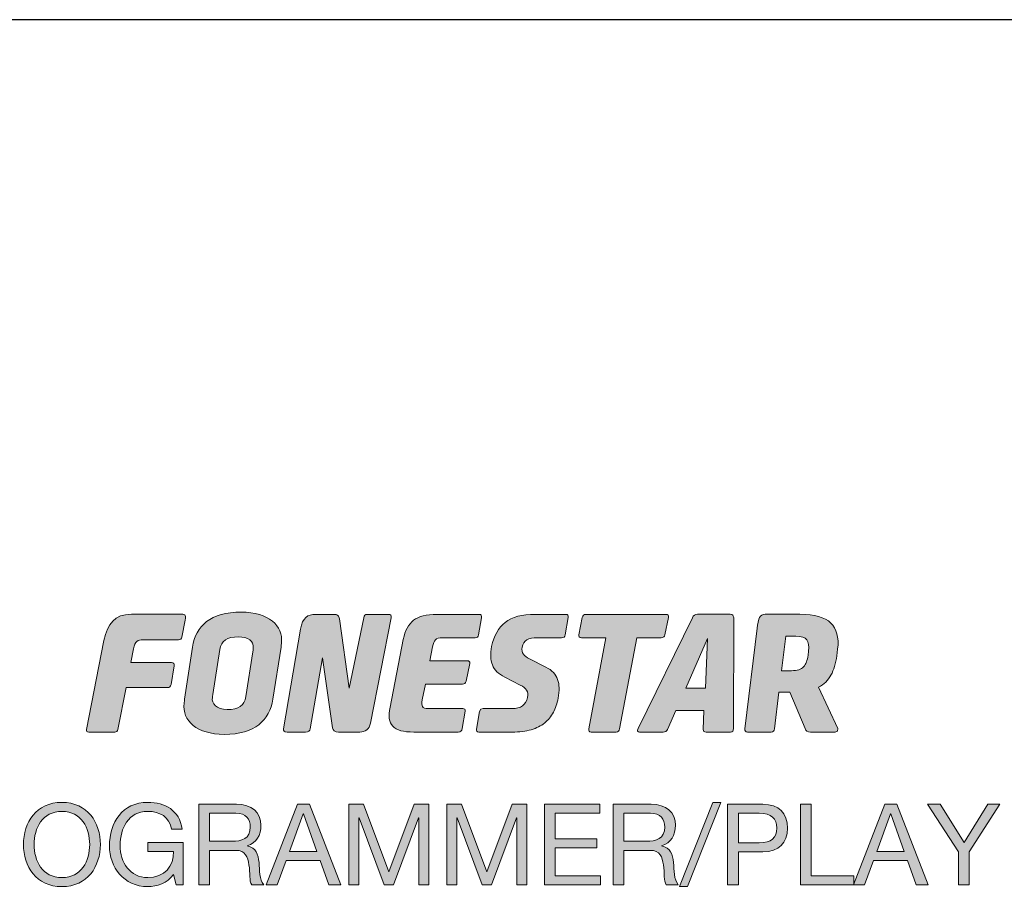
# Model space of a CAD drawing. Units: millimetres. Extents: x 77 to 916, y 64 to 338.
# Drawn here: x 388 to 412, y 139 to 161 of the extents above; entities that cross this region are included whole.
import ezdxf

# ---------------------------------------------------------------- set-up
doc = ezdxf.new("R2010")
doc.units = ezdxf.units.MM
doc.layers.add('01_DIBUJO PRINCIPAL', color=7, linetype='Continuous', lineweight=30)
doc.layers.add('SILKPRINT', color=7, linetype='Continuous', lineweight=0)

msp = doc.modelspace()

# ---------------------------------------------------------------- hatches: boundary and pattern name
at = {"layer": 'SILKPRINT', "lineweight": 0, "transparency": 33554687}
h = msp.add_hatch(color=256, dxfattribs=at)
h.dxf.hatch_style = 2
edge = h.paths.add_edge_path()
edge.add_spline(control_points=[(390.119, 145.288), (390.211, 145.71), (390.374, 145.937), (390.804, 145.937), (390.804, 145.937), (391.546, 145.937), (391.546, 145.937), (391.546, 145.937), (392.072, 145.937), (392.072, 145.937), (392.172, 145.937), (392.146, 145.847), (392.135, 145.791), (392.135, 145.791), (392.052, 145.37), (392.052, 145.37), (392.044, 145.327), (392.016, 145.305), (391.97, 145.305), (391.97, 145.305), (391.096, 145.305), (391.096, 145.305), (390.948, 145.305), (390.896, 145.266), (390.852, 145.082), (390.852, 145.082), (390.786, 144.739), (390.786, 144.739), (390.786, 144.739), (391.796, 144.739), (391.796, 144.739), (391.848, 144.739), (391.869, 144.713), (391.861, 144.662), (391.861, 144.662), (391.783, 144.197), (391.783, 144.197), (391.775, 144.146), (391.743, 144.119), (391.687, 144.119), (391.687, 144.119), (390.67, 144.119), (390.67, 144.119), (390.67, 144.119), (390.463, 143.081), (390.463, 143.081), (390.454, 143.038), (390.429, 143.016), (390.384, 143.016), (390.384, 143.016), (389.739, 143.016), (389.739, 143.016), (389.695, 143.016), (389.677, 143.038), (389.685, 143.081), (389.685, 143.081), (390.119, 145.288), (390.119, 145.288)], knot_values=[0, 0, 0, 0, 1, 1, 1, 2, 2, 2, 3, 3, 3, 4, 4, 4, 5, 5, 5, 6, 6, 6, 7, 7, 7, 8, 8, 8, 9, 9, 9, 10, 10, 10, 11, 11, 11, 12, 12, 12, 13, 13, 13, 14, 14, 14, 15, 15, 15, 16, 16, 16, 17, 17, 17, 18, 18, 18, 19, 19, 19, 19], degree=3, periodic=0)
h = msp.add_hatch(color=256, dxfattribs=at)
h.dxf.hatch_style = 2
edge = h.paths.add_edge_path()
edge.add_spline(control_points=[(393.816, 145.006), (393.823, 145.065), (393.824, 145.089), (393.825, 145.107), (393.841, 145.268), (393.698, 145.378), (393.455, 145.378), (393.17, 145.378), (393.03, 145.278), (392.994, 145.06), (392.994, 145.06), (392.818, 143.944), (392.818, 143.944), (392.81, 143.897), (392.812, 143.882), (392.81, 143.87), (392.786, 143.728), (392.915, 143.573), (393.179, 143.573), (393.464, 143.573), (393.603, 143.673), (393.64, 143.897), (393.64, 143.897), (393.816, 145.006), (393.816, 145.006)], knot_values=[0, 0, 0, 0, 1, 1, 1, 2, 2, 2, 3, 3, 3, 4, 4, 4, 5, 5, 5, 6, 6, 6, 7, 7, 7, 8, 8, 8, 8], degree=3, periodic=0)
edge = h.paths.add_edge_path()
edge.add_spline(control_points=[(392.314, 145.125), (392.397, 145.648), (392.764, 145.992), (393.53, 145.992), (394.2, 145.992), (394.576, 145.647), (394.524, 145.23), (394.519, 145.195), (394.522, 145.172), (394.514, 145.125), (394.514, 145.125), (394.314, 143.833), (394.314, 143.833), (394.226, 143.304), (393.87, 142.959), (393.103, 142.959), (392.428, 142.959), (392.053, 143.29), (392.11, 143.732), (392.114, 143.762), (392.113, 143.784), (392.119, 143.833), (392.119, 143.833), (392.314, 145.125), (392.314, 145.125)], knot_values=[0, 0, 0, 0, 1, 1, 1, 2, 2, 2, 3, 3, 3, 4, 4, 4, 5, 5, 5, 6, 6, 6, 7, 7, 7, 8, 8, 8, 8], degree=3, periodic=0)
h = msp.add_hatch(color=256, dxfattribs=at)
h.dxf.hatch_style = 2
edge = h.paths.add_edge_path()
edge.add_spline(control_points=[(396.209, 144.101), (396.209, 144.101), (396.57, 145.852), (396.57, 145.852), (396.577, 145.908), (396.605, 145.936), (396.653, 145.936), (396.653, 145.936), (397.181, 145.936), (397.181, 145.936), (397.237, 145.936), (397.254, 145.908), (397.247, 145.852), (397.247, 145.852), (396.735, 143.235), (396.735, 143.235), (396.705, 143.093), (396.604, 143.016), (396.467, 143.016), (396.467, 143.016), (395.938, 143.016), (395.938, 143.016), (395.85, 143.016), (395.802, 143.051), (395.795, 143.123), (395.795, 143.123), (395.546, 144.855), (395.546, 144.855), (395.546, 144.855), (395.237, 143.099), (395.237, 143.099), (395.227, 143.036), (395.199, 143.016), (395.123, 143.016), (395.123, 143.016), (394.662, 143.016), (394.662, 143.016), (394.596, 143.016), (394.568, 143.042), (394.576, 143.099), (394.576, 143.099), (394.993, 145.565), (394.993, 145.565), (395.051, 145.857), (395.168, 145.936), (395.383, 145.936), (395.383, 145.936), (395.821, 145.936), (395.821, 145.936), (395.866, 145.936), (395.899, 145.926), (395.922, 145.909), (395.946, 145.89), (395.958, 145.863), (395.964, 145.826), (395.964, 145.826), (396.209, 144.101), (396.209, 144.101)], knot_values=[0, 0, 0, 0, 1, 1, 1, 2, 2, 2, 3, 3, 3, 4, 4, 4, 5, 5, 5, 6, 6, 6, 7, 7, 7, 8, 8, 8, 9, 9, 9, 10, 10, 10, 11, 11, 11, 12, 12, 12, 13, 13, 13, 14, 14, 14, 15, 15, 15, 16, 16, 16, 17, 17, 17, 18, 18, 18, 19, 19, 19, 19], degree=3, periodic=0)
h = msp.add_hatch(color=256, dxfattribs=at)
h.dxf.hatch_style = 2
edge = h.paths.add_edge_path()
edge.add_spline(control_points=[(399.01, 143.104), (398.999, 143.048), (398.966, 143.015), (398.912, 143.015), (398.912, 143.015), (397.813, 143.015), (397.813, 143.015), (397.68, 143.015), (397.572, 143.027), (397.487, 143.049), (397.401, 143.073), (397.334, 143.109), (397.287, 143.161), (397.239, 143.212), (397.212, 143.276), (397.202, 143.352), (397.193, 143.429), (397.198, 143.522), (397.221, 143.633), (397.221, 143.633), (397.549, 145.315), (397.549, 145.315), (397.593, 145.532), (397.677, 145.69), (397.802, 145.788), (397.929, 145.887), (398.122, 145.936), (398.385, 145.936), (398.385, 145.936), (399.429, 145.936), (399.429, 145.936), (399.481, 145.936), (399.501, 145.903), (399.49, 145.846), (399.49, 145.846), (399.417, 145.427), (399.417, 145.427), (399.409, 145.378), (399.378, 145.354), (399.329, 145.354), (399.329, 145.354), (398.514, 145.354), (398.514, 145.354), (398.436, 145.354), (398.381, 145.337), (398.348, 145.302), (398.316, 145.267), (398.291, 145.211), (398.275, 145.134), (398.275, 145.134), (398.21, 144.786), (398.21, 144.786), (398.21, 144.786), (399.133, 144.786), (399.133, 144.786), (399.183, 144.786), (399.205, 144.762), (399.197, 144.714), (399.197, 144.714), (399.107, 144.278), (399.107, 144.278), (399.099, 144.229), (399.068, 144.206), (399.018, 144.206), (399.018, 144.206), (398.097, 144.206), (398.097, 144.206), (398.097, 144.206), (398.02, 143.814), (398.02, 143.814), (398.004, 143.735), (398.005, 143.68), (398.024, 143.647), (398.042, 143.613), (398.091, 143.596), (398.17, 143.596), (398.17, 143.596), (399.026, 143.596), (399.026, 143.596), (399.072, 143.596), (399.09, 143.575), (399.082, 143.532), (399.082, 143.532), (399.01, 143.104), (399.01, 143.104)], knot_values=[0, 0, 0, 0, 1, 1, 1, 2, 2, 2, 3, 3, 3, 4, 4, 4, 5, 5, 5, 6, 6, 6, 7, 7, 7, 8, 8, 8, 9, 9, 9, 10, 10, 10, 11, 11, 11, 12, 12, 12, 13, 13, 13, 14, 14, 14, 15, 15, 15, 16, 16, 16, 17, 17, 17, 18, 18, 18, 19, 19, 19, 20, 20, 20, 21, 21, 21, 22, 22, 22, 23, 23, 23, 24, 24, 24, 25, 25, 25, 26, 26, 26, 27, 27, 27, 28, 28, 28, 28], degree=3, periodic=0)
h = msp.add_hatch(color=256, dxfattribs=at)
h.dxf.hatch_style = 2
edge = h.paths.add_edge_path()
edge.add_spline(control_points=[(400.241, 143.597), (400.357, 143.597), (400.446, 143.62), (400.508, 143.665), (400.57, 143.711), (400.612, 143.781), (400.634, 143.875), (400.647, 143.948), (400.639, 144.008), (400.61, 144.055), (400.58, 144.102), (400.527, 144.145), (400.451, 144.182), (400.451, 144.182), (400.07, 144.376), (400.07, 144.376), (399.91, 144.457), (399.807, 144.559), (399.759, 144.681), (399.712, 144.804), (399.706, 144.956), (399.742, 145.14), (399.796, 145.403), (399.908, 145.603), (400.078, 145.737), (400.248, 145.872), (400.498, 145.936), (400.824, 145.936), (400.824, 145.936), (401.587, 145.936), (401.587, 145.936), (401.632, 145.936), (401.649, 145.899), (401.641, 145.859), (401.641, 145.859), (401.567, 145.43), (401.567, 145.43), (401.559, 145.374), (401.529, 145.357), (401.474, 145.357), (401.474, 145.357), (400.882, 145.357), (400.882, 145.357), (400.765, 145.357), (400.677, 145.34), (400.618, 145.305), (400.558, 145.27), (400.519, 145.207), (400.5, 145.12), (400.487, 145.049), (400.497, 144.993), (400.529, 144.95), (400.561, 144.906), (400.612, 144.868), (400.683, 144.833), (400.683, 144.833), (401.089, 144.627), (401.089, 144.627), (401.239, 144.548), (401.337, 144.447), (401.38, 144.322), (401.424, 144.196), (401.428, 144.041), (401.393, 143.855), (401.369, 143.726), (401.33, 143.609), (401.276, 143.506), (401.221, 143.403), (401.148, 143.314), (401.058, 143.241), (400.967, 143.169), (400.855, 143.113), (400.723, 143.074), (400.592, 143.034), (400.431, 143.016), (400.245, 143.016), (399.947, 143.016), (399.677, 143.015), (399.421, 143.015), (399.376, 143.015), (399.36, 143.054), (399.369, 143.091), (399.369, 143.091), (399.441, 143.523), (399.441, 143.523), (399.441, 143.523), (399.47, 143.582), (399.47, 143.582), (399.47, 143.582), (399.53, 143.597), (399.53, 143.597), (399.53, 143.597), (400.241, 143.597), (400.241, 143.597)], knot_values=[0, 0, 0, 0, 1, 1, 1, 2, 2, 2, 3, 3, 3, 4, 4, 4, 5, 5, 5, 6, 6, 6, 7, 7, 7, 8, 8, 8, 9, 9, 9, 10, 10, 10, 11, 11, 11, 12, 12, 12, 13, 13, 13, 14, 14, 14, 15, 15, 15, 16, 16, 16, 17, 17, 17, 18, 18, 18, 19, 19, 19, 20, 20, 20, 21, 21, 21, 22, 22, 22, 23, 23, 23, 24, 24, 24, 25, 25, 25, 26, 26, 26, 27, 27, 27, 28, 28, 28, 29, 29, 29, 30, 30, 30, 31, 31, 31, 31], degree=3, periodic=0)
h = msp.add_hatch(color=256, dxfattribs=at)
h.dxf.hatch_style = 2
edge = h.paths.add_edge_path()
edge.add_spline(control_points=[(404.064, 145.936), (404.117, 145.936), (404.139, 145.909), (404.129, 145.857), (404.129, 145.857), (404.044, 145.431), (404.044, 145.431), (404.035, 145.381), (404.004, 145.356), (403.95, 145.356), (403.95, 145.356), (403.344, 145.356), (403.344, 145.356), (403.344, 145.356), (402.916, 143.095), (402.916, 143.095), (402.908, 143.041), (402.879, 143.015), (402.831, 143.015), (402.831, 143.015), (402.212, 143.015), (402.212, 143.015), (402.163, 143.015), (402.143, 143.041), (402.151, 143.095), (402.151, 143.095), (402.579, 145.356), (402.579, 145.356), (402.579, 145.356), (401.972, 145.356), (401.972, 145.356), (401.918, 145.356), (401.895, 145.381), (401.904, 145.431), (401.904, 145.431), (401.989, 145.857), (401.989, 145.857), (402, 145.909), (402.032, 145.936), (402.086, 145.936), (402.086, 145.936), (404.064, 145.936), (404.064, 145.936)], knot_values=[0, 0, 0, 0, 1, 1, 1, 2, 2, 2, 3, 3, 3, 4, 4, 4, 5, 5, 5, 6, 6, 6, 7, 7, 7, 8, 8, 8, 9, 9, 9, 10, 10, 10, 11, 11, 11, 12, 12, 12, 13, 13, 13, 14, 14, 14, 14], degree=3, periodic=0)
h = msp.add_hatch(color=256, dxfattribs=at)
h.dxf.hatch_style = 2
edge = h.paths.add_edge_path()
edge.add_spline(control_points=[(404.563, 144.102), (404.563, 144.102), (405.048, 144.102), (405.048, 144.102), (405.048, 144.102), (405.097, 145.336), (405.097, 145.336), (405.097, 145.336), (404.563, 144.102), (404.563, 144.102)], knot_values=[0, 0, 0, 0, 1, 1, 1, 2, 2, 2, 3, 3, 3, 3], degree=3, periodic=0)
edge = h.paths.add_edge_path()
edge.add_spline(control_points=[(405.665, 145.937), (405.699, 145.937), (405.721, 145.928), (405.732, 145.913), (405.732, 145.913), (405.75, 145.853), (405.75, 145.853), (405.75, 145.853), (405.748, 143.103), (405.748, 143.103), (405.744, 143.044), (405.718, 143.016), (405.668, 143.016), (405.668, 143.016), (405.066, 143.016), (405.066, 143.016), (405.013, 143.016), (404.99, 143.037), (404.996, 143.082), (404.996, 143.082), (405.008, 143.55), (405.008, 143.55), (405.008, 143.55), (404.311, 143.55), (404.311, 143.55), (404.311, 143.55), (404.106, 143.082), (404.106, 143.082), (404.084, 143.037), (404.05, 143.016), (404.002, 143.016), (404.002, 143.016), (403.416, 143.016), (403.416, 143.016), (403.362, 143.016), (403.349, 143.044), (403.379, 143.103), (403.379, 143.103), (404.726, 145.853), (404.726, 145.853), (404.75, 145.909), (404.793, 145.937), (404.854, 145.937), (404.854, 145.937), (405.665, 145.937), (405.665, 145.937)], knot_values=[0, 0, 0, 0, 1, 1, 1, 2, 2, 2, 3, 3, 3, 4, 4, 4, 5, 5, 5, 6, 6, 6, 7, 7, 7, 8, 8, 8, 9, 9, 9, 10, 10, 10, 11, 11, 11, 12, 12, 12, 13, 13, 13, 14, 14, 14, 15, 15, 15, 15], degree=3, periodic=0)
h = msp.add_hatch(color=256, dxfattribs=at)
h.dxf.hatch_style = 2
edge = h.paths.add_edge_path()
edge.add_spline(control_points=[(406.936, 144.538), (406.936, 144.538), (407.188, 144.538), (407.188, 144.538), (407.326, 144.538), (407.425, 144.569), (407.484, 144.635), (407.543, 144.698), (407.58, 144.795), (407.595, 144.923), (407.595, 144.923), (407.61, 145.022), (407.61, 145.022), (407.624, 145.153), (407.61, 145.243), (407.564, 145.303), (407.52, 145.364), (407.428, 145.394), (407.29, 145.394), (407.29, 145.394), (407.042, 145.394), (407.042, 145.394), (407.042, 145.394), (406.936, 144.538), (406.936, 144.538)], knot_values=[0, 0, 0, 0, 1, 1, 1, 2, 2, 2, 3, 3, 3, 4, 4, 4, 5, 5, 5, 6, 6, 6, 7, 7, 7, 8, 8, 8, 8], degree=3, periodic=0)
edge = h.paths.add_edge_path()
edge.add_spline(control_points=[(406.76, 143.094), (406.754, 143.041), (406.728, 143.016), (406.679, 143.016), (406.679, 143.016), (406.093, 143.016), (406.093, 143.016), (406.045, 143.016), (406.022, 143.041), (406.027, 143.094), (406.027, 143.094), (406.336, 145.596), (406.336, 145.596), (406.343, 145.676), (406.366, 145.818), (406.393, 145.86), (406.418, 145.898), (406.463, 145.937), (406.53, 145.937), (406.53, 145.937), (406.935, 145.937), (406.935, 145.937), (406.935, 145.937), (407.391, 145.937), (407.391, 145.937), (407.757, 145.937), (408.014, 145.865), (408.161, 145.721), (408.308, 145.577), (408.365, 145.361), (408.331, 145.072), (408.331, 145.072), (408.309, 144.907), (408.309, 144.907), (408.284, 144.718), (408.236, 144.559), (408.165, 144.429), (408.094, 144.299), (407.992, 144.198), (407.859, 144.128), (407.859, 144.128), (408.333, 143.102), (408.333, 143.102), (408.333, 143.102), (408.331, 143.041), (408.331, 143.041), (408.331, 143.041), (408.273, 143.016), (408.273, 143.016), (408.273, 143.016), (407.655, 143.016), (407.655, 143.016), (407.582, 143.016), (407.537, 143.045), (407.523, 143.102), (407.523, 143.102), (407.143, 144.005), (407.143, 144.005), (407.143, 144.005), (406.874, 144.005), (406.874, 144.005), (406.874, 144.005), (406.76, 143.094), (406.76, 143.094)], knot_values=[0, 0, 0, 0, 1, 1, 1, 2, 2, 2, 3, 3, 3, 4, 4, 4, 5, 5, 5, 6, 6, 6, 7, 7, 7, 8, 8, 8, 9, 9, 9, 10, 10, 10, 11, 11, 11, 12, 12, 12, 13, 13, 13, 14, 14, 14, 15, 15, 15, 16, 16, 16, 17, 17, 17, 18, 18, 18, 19, 19, 19, 20, 20, 20, 21, 21, 21, 21], degree=3, periodic=0)
h = msp.add_hatch(color=256, dxfattribs=at)
h.dxf.hatch_style = 2
edge = h.paths.add_edge_path()
edge.add_spline(control_points=[(389.074, 139.405), (389.56, 139.405), (389.764, 139.824), (389.764, 140.227), (389.764, 140.629), (389.56, 141.048), (389.074, 141.048), (388.588, 141.048), (388.384, 140.629), (388.384, 140.227), (388.384, 139.824), (388.588, 139.405), (389.074, 139.405)], knot_values=[0, 0, 0, 0, 1, 1, 1, 2, 2, 2, 3, 3, 3, 4, 4, 4, 4], degree=3, periodic=0)
edge = h.paths.add_edge_path()
edge.add_spline(control_points=[(389.074, 141.272), (389.709, 141.272), (390.03, 140.771), (390.03, 140.227), (390.03, 139.682), (389.709, 139.182), (389.074, 139.182), (388.44, 139.182), (388.119, 139.682), (388.119, 140.227), (388.119, 140.771), (388.44, 141.272), (389.074, 141.272)], knot_values=[0, 0, 0, 0, 1, 1, 1, 2, 2, 2, 3, 3, 3, 4, 4, 4, 4], degree=3, periodic=0)
h = msp.add_hatch(color=256, dxfattribs=at)
h.dxf.hatch_style = 2
edge = h.paths.add_edge_path()
edge.add_spline(control_points=[(391.844, 139.478), (391.688, 139.271), (391.436, 139.182), (391.205, 139.182), (390.609, 139.182), (390.254, 139.665), (390.254, 140.188), (390.254, 140.769), (390.572, 141.272), (391.205, 141.272), (391.637, 141.272), (391.989, 141.076), (392.062, 140.609), (392.062, 140.609), (391.796, 140.609), (391.796, 140.609), (391.743, 140.911), (391.503, 141.048), (391.205, 141.048), (390.721, 141.048), (390.52, 140.626), (390.52, 140.202), (390.52, 139.785), (390.76, 139.405), (391.205, 139.405), (391.618, 139.405), (391.858, 139.69), (391.844, 140.056), (391.844, 140.056), (391.207, 140.056), (391.207, 140.056), (391.207, 140.056), (391.207, 140.28), (391.207, 140.28), (391.207, 140.28), (392.082, 140.28), (392.082, 140.28), (392.082, 140.28), (392.082, 139.229), (392.082, 139.229), (392.082, 139.229), (391.914, 139.229), (391.914, 139.229), (391.914, 139.229), (391.844, 139.478), (391.844, 139.478)], knot_values=[0, 0, 0, 0, 1, 1, 1, 2, 2, 2, 3, 3, 3, 4, 4, 4, 5, 5, 5, 6, 6, 6, 7, 7, 7, 8, 8, 8, 9, 9, 9, 10, 10, 10, 11, 11, 11, 12, 12, 12, 13, 13, 13, 14, 14, 14, 15, 15, 15, 15], degree=3, periodic=0)
h = msp.add_hatch(color=256, dxfattribs=at)
h.dxf.hatch_style = 2
h.paths.add_polyline_path([(405.23, 141.272), (405.434, 141.272), (404.606, 139.182), (404.402, 139.182)])
h = msp.add_hatch(color=256, dxfattribs=at)
h.dxf.hatch_style = 2
edge = h.paths.add_edge_path()
edge.add_spline(control_points=[(393.289, 140.305), (393.535, 140.305), (393.75, 140.369), (393.75, 140.66), (393.75, 140.858), (393.644, 141.001), (393.395, 141.001), (393.395, 141.001), (392.736, 141.001), (392.736, 141.001), (392.736, 141.001), (392.736, 140.305), (392.736, 140.305), (392.736, 140.305), (393.289, 140.305), (393.289, 140.305)], knot_values=[0, 0, 0, 0, 1, 1, 1, 2, 2, 2, 3, 3, 3, 4, 4, 4, 5, 5, 5, 5], degree=3, periodic=0)
edge = h.paths.add_edge_path()
edge.add_spline(control_points=[(392.471, 141.224), (392.471, 141.224), (393.409, 141.224), (393.409, 141.224), (393.786, 141.224), (394.016, 141.023), (394.016, 140.702), (394.016, 140.459), (393.912, 140.263), (393.669, 140.196), (393.669, 140.196), (393.669, 140.191), (393.669, 140.191), (393.901, 140.146), (393.946, 139.973), (393.968, 139.78), (393.982, 139.587), (393.973, 139.363), (394.085, 139.229), (394.085, 139.229), (393.789, 139.229), (393.789, 139.229), (393.714, 139.31), (393.756, 139.526), (393.717, 139.721), (393.686, 139.914), (393.641, 140.081), (393.384, 140.081), (393.384, 140.081), (392.736, 140.081), (392.736, 140.081), (392.736, 140.081), (392.736, 139.229), (392.736, 139.229), (392.736, 139.229), (392.471, 139.229), (392.471, 139.229), (392.471, 139.229), (392.471, 141.224), (392.471, 141.224)], knot_values=[0, 0, 0, 0, 1, 1, 1, 2, 2, 2, 3, 3, 3, 4, 4, 4, 5, 5, 5, 6, 6, 6, 7, 7, 7, 8, 8, 8, 9, 9, 9, 10, 10, 10, 11, 11, 11, 12, 12, 12, 13, 13, 13, 13], degree=3, periodic=0)
h = msp.add_hatch(color=256, dxfattribs=at)
h.dxf.hatch_style = 2
edge = h.paths.add_edge_path()
edge.add_spline(control_points=[(394.726, 140.053), (394.726, 140.053), (395.402, 140.053), (395.402, 140.053), (395.402, 140.053), (395.07, 140.984), (395.07, 140.984), (395.07, 140.984), (395.064, 140.984), (395.064, 140.984), (395.064, 140.984), (394.726, 140.053), (394.726, 140.053)], knot_values=[0, 0, 0, 0, 1, 1, 1, 2, 2, 2, 3, 3, 3, 4, 4, 4, 4], degree=3, periodic=0)
edge = h.paths.add_edge_path()
edge.add_spline(control_points=[(394.924, 141.224), (394.924, 141.224), (395.218, 141.224), (395.218, 141.224), (395.218, 141.224), (395.997, 139.229), (395.997, 139.229), (395.997, 139.229), (395.704, 139.229), (395.704, 139.229), (395.704, 139.229), (395.486, 139.83), (395.486, 139.83), (395.486, 139.83), (394.642, 139.83), (394.642, 139.83), (394.642, 139.83), (394.419, 139.229), (394.419, 139.229), (394.419, 139.229), (394.145, 139.229), (394.145, 139.229), (394.145, 139.229), (394.924, 141.224), (394.924, 141.224)], knot_values=[0, 0, 0, 0, 1, 1, 1, 2, 2, 2, 3, 3, 3, 4, 4, 4, 5, 5, 5, 6, 6, 6, 7, 7, 7, 8, 8, 8, 8], degree=3, periodic=0)
h = msp.add_hatch(color=256, dxfattribs=at)
h.dxf.hatch_style = 2
h.paths.add_polyline_path([(396.197, 141.224), (396.56, 141.224), (397.189, 139.548), (397.82, 141.224), (398.183, 141.224), (398.183, 139.229), (397.932, 139.229), (397.932, 140.889), (397.926, 140.889), (397.303, 139.229), (397.077, 139.229), (396.454, 140.889), (396.448, 140.889), (396.448, 139.229), (396.197, 139.229)])
h = msp.add_hatch(color=256, dxfattribs=at)
h.dxf.hatch_style = 2
h.paths.add_polyline_path([(398.628, 141.224), (398.991, 141.224), (399.62, 139.548), (400.251, 141.224), (400.614, 141.224), (400.614, 139.229), (400.363, 139.229), (400.363, 140.889), (400.357, 140.889), (399.735, 139.229), (399.508, 139.229), (398.885, 140.889), (398.879, 140.889), (398.879, 139.229), (398.628, 139.229)])
h = msp.add_hatch(color=256, dxfattribs=at)
h.dxf.hatch_style = 2
h.paths.add_polyline_path([(401.054, 141.224), (402.431, 141.224), (402.431, 141), (401.319, 141), (401.319, 140.366), (402.355, 140.366), (402.355, 140.143), (401.319, 140.143), (401.319, 139.453), (402.44, 139.453), (402.44, 139.229), (401.054, 139.229)])
h = msp.add_hatch(color=256, dxfattribs=at)
h.dxf.hatch_style = 2
edge = h.paths.add_edge_path()
edge.add_spline(control_points=[(403.578, 140.305), (403.823, 140.305), (404.039, 140.369), (404.039, 140.66), (404.039, 140.858), (403.932, 141.001), (403.684, 141.001), (403.684, 141.001), (403.025, 141.001), (403.025, 141.001), (403.025, 141.001), (403.025, 140.305), (403.025, 140.305), (403.025, 140.305), (403.578, 140.305), (403.578, 140.305)], knot_values=[0, 0, 0, 0, 1, 1, 1, 2, 2, 2, 3, 3, 3, 4, 4, 4, 5, 5, 5, 5], degree=3, periodic=0)
edge = h.paths.add_edge_path()
edge.add_spline(control_points=[(402.759, 141.224), (402.759, 141.224), (403.698, 141.224), (403.698, 141.224), (404.075, 141.224), (404.304, 141.023), (404.304, 140.702), (404.304, 140.459), (404.201, 140.263), (403.957, 140.196), (403.957, 140.196), (403.957, 140.191), (403.957, 140.191), (404.189, 140.146), (404.234, 139.973), (404.257, 139.78), (404.27, 139.587), (404.262, 139.363), (404.374, 139.229), (404.374, 139.229), (404.077, 139.229), (404.077, 139.229), (404.002, 139.31), (404.044, 139.526), (404.005, 139.721), (403.974, 139.914), (403.93, 140.081), (403.673, 140.081), (403.673, 140.081), (403.025, 140.081), (403.025, 140.081), (403.025, 140.081), (403.025, 139.229), (403.025, 139.229), (403.025, 139.229), (402.759, 139.229), (402.759, 139.229), (402.759, 139.229), (402.759, 141.224), (402.759, 141.224)], knot_values=[0, 0, 0, 0, 1, 1, 1, 2, 2, 2, 3, 3, 3, 4, 4, 4, 5, 5, 5, 6, 6, 6, 7, 7, 7, 8, 8, 8, 9, 9, 9, 10, 10, 10, 11, 11, 11, 12, 12, 12, 13, 13, 13, 13], degree=3, periodic=0)
h = msp.add_hatch(color=256, dxfattribs=at)
h.dxf.hatch_style = 2
edge = h.paths.add_edge_path()
edge.add_spline(control_points=[(405.866, 140.269), (405.866, 140.269), (406.386, 140.269), (406.386, 140.269), (406.687, 140.266), (406.821, 140.397), (406.821, 140.635), (406.821, 140.872), (406.687, 141), (406.386, 141), (406.386, 141), (405.866, 141), (405.866, 141), (405.866, 141), (405.866, 140.269), (405.866, 140.269)], knot_values=[0, 0, 0, 0, 1, 1, 1, 2, 2, 2, 3, 3, 3, 4, 4, 4, 5, 5, 5, 5], degree=3, periodic=0)
edge = h.paths.add_edge_path()
edge.add_spline(control_points=[(405.6, 141.224), (405.6, 141.224), (406.475, 141.224), (406.475, 141.224), (406.874, 141.224), (407.087, 141.006), (407.087, 140.635), (407.087, 140.263), (406.874, 140.042), (406.475, 140.045), (406.475, 140.045), (405.866, 140.045), (405.866, 140.045), (405.866, 140.045), (405.866, 139.229), (405.866, 139.229), (405.866, 139.229), (405.6, 139.229), (405.6, 139.229), (405.6, 139.229), (405.6, 141.224), (405.6, 141.224)], knot_values=[0, 0, 0, 0, 1, 1, 1, 2, 2, 2, 3, 3, 3, 4, 4, 4, 5, 5, 5, 6, 6, 6, 7, 7, 7, 7], degree=3, periodic=0)
h = msp.add_hatch(color=256, dxfattribs=at)
h.dxf.hatch_style = 2
h.paths.add_polyline_path([(407.409, 141.224), (407.675, 141.224), (407.675, 139.453), (408.731, 139.453), (408.731, 139.229), (407.409, 139.229)])
h = msp.add_hatch(color=256, dxfattribs=at)
h.dxf.hatch_style = 2
edge = h.paths.add_edge_path()
edge.add_spline(control_points=[(409.305, 140.053), (409.305, 140.053), (409.981, 140.053), (409.981, 140.053), (409.981, 140.053), (409.649, 140.984), (409.649, 140.984), (409.649, 140.984), (409.643, 140.984), (409.643, 140.984), (409.643, 140.984), (409.305, 140.053), (409.305, 140.053)], knot_values=[0, 0, 0, 0, 1, 1, 1, 2, 2, 2, 3, 3, 3, 4, 4, 4, 4], degree=3, periodic=0)
edge = h.paths.add_edge_path()
edge.add_spline(control_points=[(409.503, 141.224), (409.503, 141.224), (409.796, 141.224), (409.796, 141.224), (409.796, 141.224), (410.576, 139.229), (410.576, 139.229), (410.576, 139.229), (410.283, 139.229), (410.283, 139.229), (410.283, 139.229), (410.065, 139.83), (410.065, 139.83), (410.065, 139.83), (409.221, 139.83), (409.221, 139.83), (409.221, 139.83), (408.998, 139.229), (408.998, 139.229), (408.998, 139.229), (408.724, 139.229), (408.724, 139.229), (408.724, 139.229), (409.503, 141.224), (409.503, 141.224)], knot_values=[0, 0, 0, 0, 1, 1, 1, 2, 2, 2, 3, 3, 3, 4, 4, 4, 5, 5, 5, 6, 6, 6, 7, 7, 7, 8, 8, 8, 8], degree=3, periodic=0)
h = msp.add_hatch(color=256, dxfattribs=at)
h.dxf.hatch_style = 2
h.paths.add_polyline_path([(411.594, 140.045), (411.594, 139.229), (411.329, 139.229), (411.329, 140.045), (410.557, 141.224), (410.873, 141.224), (411.471, 140.274), (412.055, 141.224), (412.357, 141.224)])

# ---------------------------------------------------------------- linework, layer by layer
at = {"layer": '01_DIBUJO PRINCIPAL'}
for points in [[(79.836, 160.687), (79.836, 160.687), (556.483, 160.687), (556.483, 160.687), (558.133, 160.687), (559.483, 159.337), (559.483, 157.687), (559.483, 157.687), (559.483, 77.26), (559.483, 77.26), (559.483, 75.61), (558.133, 74.26), (556.483, 74.26), (556.483, 74.26), (79.836, 74.26), (79.836, 74.26), (78.186, 74.26), (76.836, 75.61), (76.836, 77.26), (76.836, 77.26), (76.836, 157.687), (76.836, 157.687), (76.836, 159.337), (78.186, 160.687), (79.836, 160.687)], [(79.836, 160.687), (79.836, 160.687), (556.483, 160.687), (556.483, 160.687), (558.133, 160.687), (559.483, 159.337), (559.483, 157.687), (559.483, 157.687), (559.483, 77.26), (559.483, 77.26), (559.483, 75.61), (558.133, 74.26), (556.483, 74.26), (556.483, 74.26), (79.836, 74.26), (79.836, 74.26), (78.186, 74.26), (76.836, 75.61), (76.836, 77.26), (76.836, 77.26), (76.836, 157.687), (76.836, 157.687), (76.836, 159.337), (78.186, 160.687), (79.836, 160.687)], [(110.659, 160.687), (110.659, 160.687), (525.659, 160.687), (525.659, 160.687), (526.209, 160.687), (526.66, 160.238), (526.66, 159.688), (526.66, 159.688), (526.66, 75.26), (526.66, 75.26), (526.66, 74.711), (526.209, 74.26), (525.659, 74.26), (525.659, 74.26), (110.659, 74.26), (110.659, 74.26), (110.109, 74.26), (109.66, 74.711), (109.66, 75.26), (109.66, 75.26), (109.66, 159.688), (109.66, 159.688), (109.66, 160.238), (110.109, 160.687), (110.659, 160.687)]]:
    msp.add_open_spline(points, degree=3, knots=[0, 0, 0, 0, 1, 1, 1, 2, 2, 2, 3, 3, 3, 4, 4, 4, 5, 5, 5, 6, 6, 6, 7, 7, 7, 8, 8, 8, 8], dxfattribs=at)
at = {"layer": 'SILKPRINT', "lineweight": 0}
for points in [[(405.23, 141.272), (405.434, 141.272), (404.606, 139.182), (404.402, 139.182)], [(396.197, 141.224), (396.56, 141.224), (397.189, 139.548), (397.82, 141.224), (398.183, 141.224), (398.183, 139.229), (397.932, 139.229), (397.932, 140.889), (397.926, 140.889), (397.303, 139.229), (397.077, 139.229), (396.454, 140.889), (396.448, 140.889), (396.448, 139.229), (396.197, 139.229)], [(398.628, 141.224), (398.991, 141.224), (399.62, 139.548), (400.251, 141.224), (400.614, 141.224), (400.614, 139.229), (400.363, 139.229), (400.363, 140.889), (400.357, 140.889), (399.735, 139.229), (399.508, 139.229), (398.885, 140.889), (398.879, 140.889), (398.879, 139.229), (398.628, 139.229)], [(401.054, 141.224), (402.431, 141.224), (402.431, 141), (401.319, 141), (401.319, 140.366), (402.355, 140.366), (402.355, 140.143), (401.319, 140.143), (401.319, 139.453), (402.44, 139.453), (402.44, 139.229), (401.054, 139.229)], [(407.409, 141.224), (407.675, 141.224), (407.675, 139.453), (408.731, 139.453), (408.731, 139.229), (407.409, 139.229)], [(411.594, 140.045), (411.594, 139.229), (411.329, 139.229), (411.329, 140.045), (410.557, 141.224), (410.873, 141.224), (411.471, 140.274), (412.055, 141.224), (412.357, 141.224)]]:
    msp.add_lwpolyline(points, close=True, dxfattribs=at)
for points, knots in [([(390.119, 145.288), (390.211, 145.71), (390.374, 145.937), (390.804, 145.937), (390.804, 145.937), (391.546, 145.937), (391.546, 145.937), (391.546, 145.937), (392.072, 145.937), (392.072, 145.937), (392.172, 145.937), (392.146, 145.847), (392.135, 145.791), (392.135, 145.791), (392.052, 145.37), (392.052, 145.37), (392.044, 145.327), (392.016, 145.305), (391.97, 145.305), (391.97, 145.305), (391.096, 145.305), (391.096, 145.305), (390.948, 145.305), (390.896, 145.266), (390.852, 145.082), (390.852, 145.082), (390.786, 144.739), (390.786, 144.739), (390.786, 144.739), (391.796, 144.739), (391.796, 144.739), (391.848, 144.739), (391.869, 144.713), (391.861, 144.662), (391.861, 144.662), (391.783, 144.197), (391.783, 144.197), (391.775, 144.146), (391.743, 144.119), (391.687, 144.119), (391.687, 144.119), (390.67, 144.119), (390.67, 144.119), (390.67, 144.119), (390.463, 143.081), (390.463, 143.081), (390.454, 143.038), (390.429, 143.016), (390.384, 143.016), (390.384, 143.016), (389.739, 143.016), (389.739, 143.016), (389.695, 143.016), (389.677, 143.038), (389.685, 143.081), (389.685, 143.081), (390.119, 145.288), (390.119, 145.288)], [0, 0, 0, 0, 1, 1, 1, 2, 2, 2, 3, 3, 3, 4, 4, 4, 5, 5, 5, 6, 6, 6, 7, 7, 7, 8, 8, 8, 9, 9, 9, 10, 10, 10, 11, 11, 11, 12, 12, 12, 13, 13, 13, 14, 14, 14, 15, 15, 15, 16, 16, 16, 17, 17, 17, 18, 18, 18, 19, 19, 19, 19]), ([(392.314, 145.125), (392.397, 145.648), (392.764, 145.992), (393.53, 145.992), (394.2, 145.992), (394.576, 145.647), (394.524, 145.23), (394.519, 145.195), (394.522, 145.172), (394.514, 145.125), (394.514, 145.125), (394.314, 143.833), (394.314, 143.833), (394.226, 143.304), (393.87, 142.959), (393.103, 142.959), (392.428, 142.959), (392.053, 143.29), (392.11, 143.732), (392.114, 143.762), (392.113, 143.784), (392.119, 143.833), (392.119, 143.833), (392.314, 145.125), (392.314, 145.125)], [0, 0, 0, 0, 1, 1, 1, 2, 2, 2, 3, 3, 3, 4, 4, 4, 5, 5, 5, 6, 6, 6, 7, 7, 7, 8, 8, 8, 8]), ([(396.209, 144.101), (396.209, 144.101), (396.57, 145.852), (396.57, 145.852), (396.577, 145.908), (396.605, 145.936), (396.653, 145.936), (396.653, 145.936), (397.181, 145.936), (397.181, 145.936), (397.237, 145.936), (397.254, 145.908), (397.247, 145.852), (397.247, 145.852), (396.735, 143.235), (396.735, 143.235), (396.705, 143.093), (396.604, 143.016), (396.467, 143.016), (396.467, 143.016), (395.938, 143.016), (395.938, 143.016), (395.85, 143.016), (395.802, 143.051), (395.795, 143.123), (395.795, 143.123), (395.546, 144.855), (395.546, 144.855), (395.546, 144.855), (395.237, 143.099), (395.237, 143.099), (395.227, 143.036), (395.199, 143.016), (395.123, 143.016), (395.123, 143.016), (394.662, 143.016), (394.662, 143.016), (394.596, 143.016), (394.568, 143.042), (394.576, 143.099), (394.576, 143.099), (394.993, 145.565), (394.993, 145.565), (395.051, 145.857), (395.168, 145.936), (395.383, 145.936), (395.383, 145.936), (395.821, 145.936), (395.821, 145.936), (395.866, 145.936), (395.899, 145.926), (395.922, 145.909), (395.946, 145.89), (395.958, 145.863), (395.964, 145.826), (395.964, 145.826), (396.209, 144.101), (396.209, 144.101)], [0, 0, 0, 0, 1, 1, 1, 2, 2, 2, 3, 3, 3, 4, 4, 4, 5, 5, 5, 6, 6, 6, 7, 7, 7, 8, 8, 8, 9, 9, 9, 10, 10, 10, 11, 11, 11, 12, 12, 12, 13, 13, 13, 14, 14, 14, 15, 15, 15, 16, 16, 16, 17, 17, 17, 18, 18, 18, 19, 19, 19, 19]), ([(399.01, 143.104), (398.999, 143.048), (398.966, 143.015), (398.912, 143.015), (398.912, 143.015), (397.813, 143.015), (397.813, 143.015), (397.68, 143.015), (397.572, 143.027), (397.487, 143.049), (397.401, 143.073), (397.334, 143.109), (397.287, 143.161), (397.239, 143.212), (397.212, 143.276), (397.202, 143.352), (397.193, 143.429), (397.198, 143.522), (397.221, 143.633), (397.221, 143.633), (397.549, 145.315), (397.549, 145.315), (397.593, 145.532), (397.677, 145.69), (397.802, 145.788), (397.929, 145.887), (398.122, 145.936), (398.385, 145.936), (398.385, 145.936), (399.429, 145.936), (399.429, 145.936), (399.481, 145.936), (399.501, 145.903), (399.49, 145.846), (399.49, 145.846), (399.417, 145.427), (399.417, 145.427), (399.409, 145.378), (399.378, 145.354), (399.329, 145.354), (399.329, 145.354), (398.514, 145.354), (398.514, 145.354), (398.436, 145.354), (398.381, 145.337), (398.348, 145.302), (398.316, 145.267), (398.291, 145.211), (398.275, 145.134), (398.275, 145.134), (398.21, 144.786), (398.21, 144.786), (398.21, 144.786), (399.133, 144.786), (399.133, 144.786), (399.183, 144.786), (399.205, 144.762), (399.197, 144.714), (399.197, 144.714), (399.107, 144.278), (399.107, 144.278), (399.099, 144.229), (399.068, 144.206), (399.018, 144.206), (399.018, 144.206), (398.097, 144.206), (398.097, 144.206), (398.097, 144.206), (398.02, 143.814), (398.02, 143.814), (398.004, 143.735), (398.005, 143.68), (398.024, 143.647), (398.042, 143.613), (398.091, 143.596), (398.17, 143.596), (398.17, 143.596), (399.026, 143.596), (399.026, 143.596), (399.072, 143.596), (399.09, 143.575), (399.082, 143.532), (399.082, 143.532), (399.01, 143.104), (399.01, 143.104)], [0, 0, 0, 0, 1, 1, 1, 2, 2, 2, 3, 3, 3, 4, 4, 4, 5, 5, 5, 6, 6, 6, 7, 7, 7, 8, 8, 8, 9, 9, 9, 10, 10, 10, 11, 11, 11, 12, 12, 12, 13, 13, 13, 14, 14, 14, 15, 15, 15, 16, 16, 16, 17, 17, 17, 18, 18, 18, 19, 19, 19, 20, 20, 20, 21, 21, 21, 22, 22, 22, 23, 23, 23, 24, 24, 24, 25, 25, 25, 26, 26, 26, 27, 27, 27, 28, 28, 28, 28]), ([(400.241, 143.597), (400.357, 143.597), (400.446, 143.62), (400.508, 143.665), (400.57, 143.711), (400.612, 143.781), (400.634, 143.875), (400.647, 143.948), (400.639, 144.008), (400.61, 144.055), (400.58, 144.102), (400.527, 144.145), (400.451, 144.182), (400.451, 144.182), (400.07, 144.376), (400.07, 144.376), (399.91, 144.457), (399.807, 144.559), (399.759, 144.681), (399.712, 144.804), (399.706, 144.956), (399.742, 145.14), (399.796, 145.403), (399.908, 145.603), (400.078, 145.737), (400.248, 145.872), (400.498, 145.936), (400.824, 145.936), (400.824, 145.936), (401.587, 145.936), (401.587, 145.936), (401.632, 145.936), (401.649, 145.899), (401.641, 145.859), (401.641, 145.859), (401.567, 145.43), (401.567, 145.43), (401.559, 145.374), (401.529, 145.357), (401.474, 145.357), (401.474, 145.357), (400.882, 145.357), (400.882, 145.357), (400.765, 145.357), (400.677, 145.34), (400.618, 145.305), (400.558, 145.27), (400.519, 145.207), (400.5, 145.12), (400.487, 145.049), (400.497, 144.993), (400.529, 144.95), (400.561, 144.906), (400.612, 144.868), (400.683, 144.833), (400.683, 144.833), (401.089, 144.627), (401.089, 144.627), (401.239, 144.548), (401.337, 144.447), (401.38, 144.322), (401.424, 144.196), (401.428, 144.041), (401.393, 143.855), (401.369, 143.726), (401.33, 143.609), (401.276, 143.506), (401.221, 143.403), (401.148, 143.314), (401.058, 143.241), (400.967, 143.169), (400.855, 143.113), (400.723, 143.074), (400.592, 143.034), (400.431, 143.016), (400.245, 143.016), (399.947, 143.016), (399.677, 143.015), (399.421, 143.015), (399.376, 143.015), (399.36, 143.054), (399.369, 143.091), (399.369, 143.091), (399.441, 143.523), (399.441, 143.523), (399.441, 143.523), (399.47, 143.582), (399.47, 143.582), (399.47, 143.582), (399.53, 143.597), (399.53, 143.597), (399.53, 143.597), (400.241, 143.597), (400.241, 143.597)], [0, 0, 0, 0, 1, 1, 1, 2, 2, 2, 3, 3, 3, 4, 4, 4, 5, 5, 5, 6, 6, 6, 7, 7, 7, 8, 8, 8, 9, 9, 9, 10, 10, 10, 11, 11, 11, 12, 12, 12, 13, 13, 13, 14, 14, 14, 15, 15, 15, 16, 16, 16, 17, 17, 17, 18, 18, 18, 19, 19, 19, 20, 20, 20, 21, 21, 21, 22, 22, 22, 23, 23, 23, 24, 24, 24, 25, 25, 25, 26, 26, 26, 27, 27, 27, 28, 28, 28, 29, 29, 29, 30, 30, 30, 31, 31, 31, 31]), ([(404.064, 145.936), (404.117, 145.936), (404.139, 145.909), (404.129, 145.857), (404.129, 145.857), (404.044, 145.431), (404.044, 145.431), (404.035, 145.381), (404.004, 145.356), (403.95, 145.356), (403.95, 145.356), (403.344, 145.356), (403.344, 145.356), (403.344, 145.356), (402.916, 143.095), (402.916, 143.095), (402.908, 143.041), (402.879, 143.015), (402.831, 143.015), (402.831, 143.015), (402.212, 143.015), (402.212, 143.015), (402.163, 143.015), (402.143, 143.041), (402.151, 143.095), (402.151, 143.095), (402.579, 145.356), (402.579, 145.356), (402.579, 145.356), (401.972, 145.356), (401.972, 145.356), (401.918, 145.356), (401.895, 145.381), (401.904, 145.431), (401.904, 145.431), (401.989, 145.857), (401.989, 145.857), (402, 145.909), (402.032, 145.936), (402.086, 145.936), (402.086, 145.936), (404.064, 145.936), (404.064, 145.936)], [0, 0, 0, 0, 1, 1, 1, 2, 2, 2, 3, 3, 3, 4, 4, 4, 5, 5, 5, 6, 6, 6, 7, 7, 7, 8, 8, 8, 9, 9, 9, 10, 10, 10, 11, 11, 11, 12, 12, 12, 13, 13, 13, 14, 14, 14, 14]), ([(405.665, 145.937), (405.699, 145.937), (405.721, 145.928), (405.732, 145.913), (405.732, 145.913), (405.75, 145.853), (405.75, 145.853), (405.75, 145.853), (405.748, 143.103), (405.748, 143.103), (405.744, 143.044), (405.718, 143.016), (405.668, 143.016), (405.668, 143.016), (405.066, 143.016), (405.066, 143.016), (405.013, 143.016), (404.99, 143.037), (404.996, 143.082), (404.996, 143.082), (405.008, 143.55), (405.008, 143.55), (405.008, 143.55), (404.311, 143.55), (404.311, 143.55), (404.311, 143.55), (404.106, 143.082), (404.106, 143.082), (404.084, 143.037), (404.05, 143.016), (404.002, 143.016), (404.002, 143.016), (403.416, 143.016), (403.416, 143.016), (403.362, 143.016), (403.349, 143.044), (403.379, 143.103), (403.379, 143.103), (404.726, 145.853), (404.726, 145.853), (404.75, 145.909), (404.793, 145.937), (404.854, 145.937), (404.854, 145.937), (405.665, 145.937), (405.665, 145.937)], [0, 0, 0, 0, 1, 1, 1, 2, 2, 2, 3, 3, 3, 4, 4, 4, 5, 5, 5, 6, 6, 6, 7, 7, 7, 8, 8, 8, 9, 9, 9, 10, 10, 10, 11, 11, 11, 12, 12, 12, 13, 13, 13, 14, 14, 14, 15, 15, 15, 15]), ([(406.76, 143.094), (406.754, 143.041), (406.728, 143.016), (406.679, 143.016), (406.679, 143.016), (406.093, 143.016), (406.093, 143.016), (406.045, 143.016), (406.022, 143.041), (406.027, 143.094), (406.027, 143.094), (406.336, 145.596), (406.336, 145.596), (406.343, 145.676), (406.366, 145.818), (406.393, 145.86), (406.418, 145.898), (406.463, 145.937), (406.53, 145.937), (406.53, 145.937), (406.935, 145.937), (406.935, 145.937), (406.935, 145.937), (407.391, 145.937), (407.391, 145.937), (407.757, 145.937), (408.014, 145.865), (408.161, 145.721), (408.308, 145.577), (408.365, 145.361), (408.331, 145.072), (408.331, 145.072), (408.309, 144.907), (408.309, 144.907), (408.284, 144.718), (408.236, 144.559), (408.165, 144.429), (408.094, 144.299), (407.992, 144.198), (407.859, 144.128), (407.859, 144.128), (408.333, 143.102), (408.333, 143.102), (408.333, 143.102), (408.331, 143.041), (408.331, 143.041), (408.331, 143.041), (408.273, 143.016), (408.273, 143.016), (408.273, 143.016), (407.655, 143.016), (407.655, 143.016), (407.582, 143.016), (407.537, 143.045), (407.523, 143.102), (407.523, 143.102), (407.143, 144.005), (407.143, 144.005), (407.143, 144.005), (406.874, 144.005), (406.874, 144.005), (406.874, 144.005), (406.76, 143.094), (406.76, 143.094)], [0, 0, 0, 0, 1, 1, 1, 2, 2, 2, 3, 3, 3, 4, 4, 4, 5, 5, 5, 6, 6, 6, 7, 7, 7, 8, 8, 8, 9, 9, 9, 10, 10, 10, 11, 11, 11, 12, 12, 12, 13, 13, 13, 14, 14, 14, 15, 15, 15, 16, 16, 16, 17, 17, 17, 18, 18, 18, 19, 19, 19, 20, 20, 20, 21, 21, 21, 21]), ([(393.816, 145.006), (393.823, 145.065), (393.824, 145.089), (393.825, 145.107), (393.841, 145.268), (393.698, 145.378), (393.455, 145.378), (393.17, 145.378), (393.03, 145.278), (392.994, 145.06), (392.994, 145.06), (392.818, 143.944), (392.818, 143.944), (392.81, 143.897), (392.812, 143.882), (392.81, 143.87), (392.786, 143.728), (392.915, 143.573), (393.179, 143.573), (393.464, 143.573), (393.603, 143.673), (393.64, 143.897), (393.64, 143.897), (393.816, 145.006), (393.816, 145.006)], [0, 0, 0, 0, 1, 1, 1, 2, 2, 2, 3, 3, 3, 4, 4, 4, 5, 5, 5, 6, 6, 6, 7, 7, 7, 8, 8, 8, 8]), ([(404.563, 144.102), (404.563, 144.102), (405.048, 144.102), (405.048, 144.102), (405.048, 144.102), (405.097, 145.336), (405.097, 145.336), (405.097, 145.336), (404.563, 144.102), (404.563, 144.102)], [0, 0, 0, 0, 1, 1, 1, 2, 2, 2, 3, 3, 3, 3]), ([(406.936, 144.538), (406.936, 144.538), (407.188, 144.538), (407.188, 144.538), (407.326, 144.538), (407.425, 144.569), (407.484, 144.635), (407.543, 144.698), (407.58, 144.795), (407.595, 144.923), (407.595, 144.923), (407.61, 145.022), (407.61, 145.022), (407.624, 145.153), (407.61, 145.243), (407.564, 145.303), (407.52, 145.364), (407.428, 145.394), (407.29, 145.394), (407.29, 145.394), (407.042, 145.394), (407.042, 145.394), (407.042, 145.394), (406.936, 144.538), (406.936, 144.538)], [0, 0, 0, 0, 1, 1, 1, 2, 2, 2, 3, 3, 3, 4, 4, 4, 5, 5, 5, 6, 6, 6, 7, 7, 7, 8, 8, 8, 8]), ([(389.074, 141.272), (389.709, 141.272), (390.03, 140.771), (390.03, 140.227), (390.03, 139.682), (389.709, 139.182), (389.074, 139.182), (388.44, 139.182), (388.119, 139.682), (388.119, 140.227), (388.119, 140.771), (388.44, 141.272), (389.074, 141.272)], [0, 0, 0, 0, 1, 1, 1, 2, 2, 2, 3, 3, 3, 4, 4, 4, 4]), ([(391.844, 139.478), (391.688, 139.271), (391.436, 139.182), (391.205, 139.182), (390.609, 139.182), (390.254, 139.665), (390.254, 140.188), (390.254, 140.769), (390.572, 141.272), (391.205, 141.272), (391.637, 141.272), (391.989, 141.076), (392.062, 140.609), (392.062, 140.609), (391.796, 140.609), (391.796, 140.609), (391.743, 140.911), (391.503, 141.048), (391.205, 141.048), (390.721, 141.048), (390.52, 140.626), (390.52, 140.202), (390.52, 139.785), (390.76, 139.405), (391.205, 139.405), (391.618, 139.405), (391.858, 139.69), (391.844, 140.056), (391.844, 140.056), (391.207, 140.056), (391.207, 140.056), (391.207, 140.056), (391.207, 140.28), (391.207, 140.28), (391.207, 140.28), (392.082, 140.28), (392.082, 140.28), (392.082, 140.28), (392.082, 139.229), (392.082, 139.229), (392.082, 139.229), (391.914, 139.229), (391.914, 139.229), (391.914, 139.229), (391.844, 139.478), (391.844, 139.478)], [0, 0, 0, 0, 1, 1, 1, 2, 2, 2, 3, 3, 3, 4, 4, 4, 5, 5, 5, 6, 6, 6, 7, 7, 7, 8, 8, 8, 9, 9, 9, 10, 10, 10, 11, 11, 11, 12, 12, 12, 13, 13, 13, 14, 14, 14, 15, 15, 15, 15]), ([(389.074, 139.405), (389.56, 139.405), (389.764, 139.824), (389.764, 140.227), (389.764, 140.629), (389.56, 141.048), (389.074, 141.048), (388.588, 141.048), (388.384, 140.629), (388.384, 140.227), (388.384, 139.824), (388.588, 139.405), (389.074, 139.405)], [0, 0, 0, 0, 1, 1, 1, 2, 2, 2, 3, 3, 3, 4, 4, 4, 4]), ([(392.471, 141.224), (392.471, 141.224), (393.409, 141.224), (393.409, 141.224), (393.786, 141.224), (394.016, 141.023), (394.016, 140.702), (394.016, 140.459), (393.912, 140.263), (393.669, 140.196), (393.669, 140.196), (393.669, 140.191), (393.669, 140.191), (393.901, 140.146), (393.946, 139.973), (393.968, 139.78), (393.982, 139.587), (393.973, 139.363), (394.085, 139.229), (394.085, 139.229), (393.789, 139.229), (393.789, 139.229), (393.714, 139.31), (393.756, 139.526), (393.717, 139.721), (393.686, 139.914), (393.641, 140.081), (393.384, 140.081), (393.384, 140.081), (392.736, 140.081), (392.736, 140.081), (392.736, 140.081), (392.736, 139.229), (392.736, 139.229), (392.736, 139.229), (392.471, 139.229), (392.471, 139.229), (392.471, 139.229), (392.471, 141.224), (392.471, 141.224)], [0, 0, 0, 0, 1, 1, 1, 2, 2, 2, 3, 3, 3, 4, 4, 4, 5, 5, 5, 6, 6, 6, 7, 7, 7, 8, 8, 8, 9, 9, 9, 10, 10, 10, 11, 11, 11, 12, 12, 12, 13, 13, 13, 13]), ([(394.924, 141.224), (394.924, 141.224), (395.218, 141.224), (395.218, 141.224), (395.218, 141.224), (395.997, 139.229), (395.997, 139.229), (395.997, 139.229), (395.704, 139.229), (395.704, 139.229), (395.704, 139.229), (395.486, 139.83), (395.486, 139.83), (395.486, 139.83), (394.642, 139.83), (394.642, 139.83), (394.642, 139.83), (394.419, 139.229), (394.419, 139.229), (394.419, 139.229), (394.145, 139.229), (394.145, 139.229), (394.145, 139.229), (394.924, 141.224), (394.924, 141.224)], [0, 0, 0, 0, 1, 1, 1, 2, 2, 2, 3, 3, 3, 4, 4, 4, 5, 5, 5, 6, 6, 6, 7, 7, 7, 8, 8, 8, 8]), ([(402.759, 141.224), (402.759, 141.224), (403.698, 141.224), (403.698, 141.224), (404.075, 141.224), (404.304, 141.023), (404.304, 140.702), (404.304, 140.459), (404.201, 140.263), (403.957, 140.196), (403.957, 140.196), (403.957, 140.191), (403.957, 140.191), (404.189, 140.146), (404.234, 139.973), (404.257, 139.78), (404.27, 139.587), (404.262, 139.363), (404.374, 139.229), (404.374, 139.229), (404.077, 139.229), (404.077, 139.229), (404.002, 139.31), (404.044, 139.526), (404.005, 139.721), (403.974, 139.914), (403.93, 140.081), (403.673, 140.081), (403.673, 140.081), (403.025, 140.081), (403.025, 140.081), (403.025, 140.081), (403.025, 139.229), (403.025, 139.229), (403.025, 139.229), (402.759, 139.229), (402.759, 139.229), (402.759, 139.229), (402.759, 141.224), (402.759, 141.224)], [0, 0, 0, 0, 1, 1, 1, 2, 2, 2, 3, 3, 3, 4, 4, 4, 5, 5, 5, 6, 6, 6, 7, 7, 7, 8, 8, 8, 9, 9, 9, 10, 10, 10, 11, 11, 11, 12, 12, 12, 13, 13, 13, 13]), ([(405.6, 141.224), (405.6, 141.224), (406.475, 141.224), (406.475, 141.224), (406.874, 141.224), (407.087, 141.006), (407.087, 140.635), (407.087, 140.263), (406.874, 140.042), (406.475, 140.045), (406.475, 140.045), (405.866, 140.045), (405.866, 140.045), (405.866, 140.045), (405.866, 139.229), (405.866, 139.229), (405.866, 139.229), (405.6, 139.229), (405.6, 139.229), (405.6, 139.229), (405.6, 141.224), (405.6, 141.224)], [0, 0, 0, 0, 1, 1, 1, 2, 2, 2, 3, 3, 3, 4, 4, 4, 5, 5, 5, 6, 6, 6, 7, 7, 7, 7]), ([(409.503, 141.224), (409.503, 141.224), (409.796, 141.224), (409.796, 141.224), (409.796, 141.224), (410.576, 139.229), (410.576, 139.229), (410.576, 139.229), (410.283, 139.229), (410.283, 139.229), (410.283, 139.229), (410.065, 139.83), (410.065, 139.83), (410.065, 139.83), (409.221, 139.83), (409.221, 139.83), (409.221, 139.83), (408.998, 139.229), (408.998, 139.229), (408.998, 139.229), (408.724, 139.229), (408.724, 139.229), (408.724, 139.229), (409.503, 141.224), (409.503, 141.224)], [0, 0, 0, 0, 1, 1, 1, 2, 2, 2, 3, 3, 3, 4, 4, 4, 5, 5, 5, 6, 6, 6, 7, 7, 7, 8, 8, 8, 8]), ([(393.289, 140.305), (393.535, 140.305), (393.75, 140.369), (393.75, 140.66), (393.75, 140.858), (393.644, 141.001), (393.395, 141.001), (393.395, 141.001), (392.736, 141.001), (392.736, 141.001), (392.736, 141.001), (392.736, 140.305), (392.736, 140.305), (392.736, 140.305), (393.289, 140.305), (393.289, 140.305)], [0, 0, 0, 0, 1, 1, 1, 2, 2, 2, 3, 3, 3, 4, 4, 4, 5, 5, 5, 5]), ([(394.726, 140.053), (394.726, 140.053), (395.402, 140.053), (395.402, 140.053), (395.402, 140.053), (395.07, 140.984), (395.07, 140.984), (395.07, 140.984), (395.064, 140.984), (395.064, 140.984), (395.064, 140.984), (394.726, 140.053), (394.726, 140.053)], [0, 0, 0, 0, 1, 1, 1, 2, 2, 2, 3, 3, 3, 4, 4, 4, 4]), ([(403.578, 140.305), (403.823, 140.305), (404.039, 140.369), (404.039, 140.66), (404.039, 140.858), (403.932, 141.001), (403.684, 141.001), (403.684, 141.001), (403.025, 141.001), (403.025, 141.001), (403.025, 141.001), (403.025, 140.305), (403.025, 140.305), (403.025, 140.305), (403.578, 140.305), (403.578, 140.305)], [0, 0, 0, 0, 1, 1, 1, 2, 2, 2, 3, 3, 3, 4, 4, 4, 5, 5, 5, 5]), ([(405.866, 140.269), (405.866, 140.269), (406.386, 140.269), (406.386, 140.269), (406.687, 140.266), (406.821, 140.397), (406.821, 140.635), (406.821, 140.872), (406.687, 141), (406.386, 141), (406.386, 141), (405.866, 141), (405.866, 141), (405.866, 141), (405.866, 140.269), (405.866, 140.269)], [0, 0, 0, 0, 1, 1, 1, 2, 2, 2, 3, 3, 3, 4, 4, 4, 5, 5, 5, 5]), ([(409.305, 140.053), (409.305, 140.053), (409.981, 140.053), (409.981, 140.053), (409.981, 140.053), (409.649, 140.984), (409.649, 140.984), (409.649, 140.984), (409.643, 140.984), (409.643, 140.984), (409.643, 140.984), (409.305, 140.053), (409.305, 140.053)], [0, 0, 0, 0, 1, 1, 1, 2, 2, 2, 3, 3, 3, 4, 4, 4, 4])]:
    msp.add_open_spline(points, degree=3, knots=knots, dxfattribs=at)

doc.saveas('drawing.dxf')
